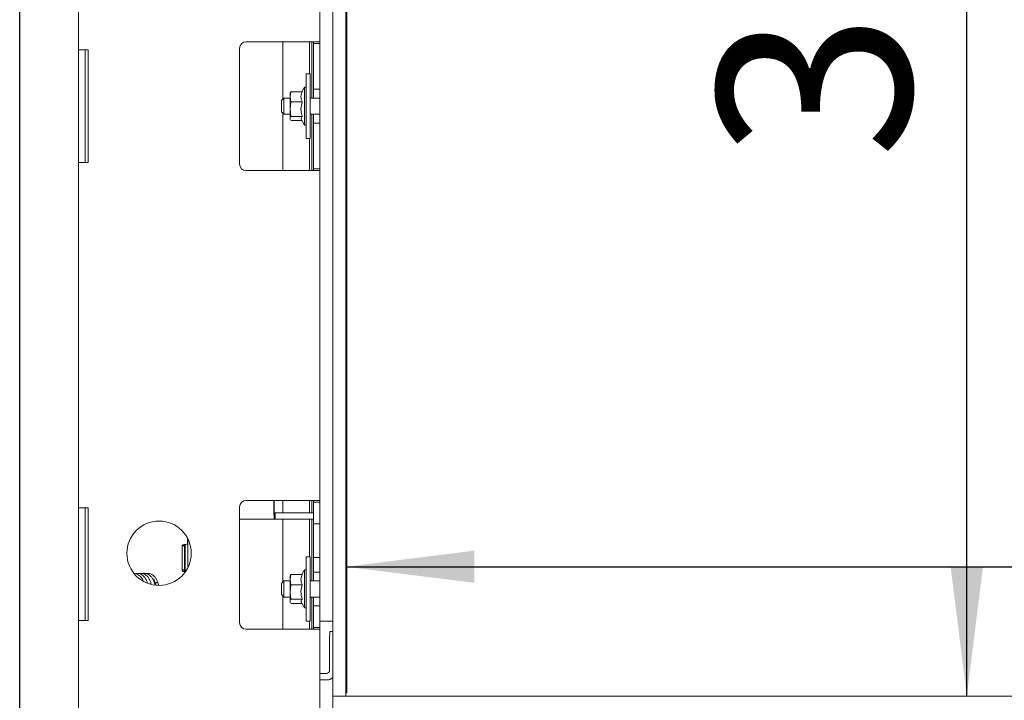
# Model space of a CAD drawing. Units: millimetres. Extents: x 424 to 4073, y 131 to 5783.
# Drawn here: x 900 to 1206, y 2444 to 2655 of the extents above; entities that cross this region are included whole.
import ezdxf

# ---------------------------------------------------------------- set-up
doc = ezdxf.new("R2010")
doc.units = ezdxf.units.MM
doc.layers.add('DIM', color=10, linetype='Continuous')
doc.styles.add('SLDTEXTSTYLE4', font='TXT', dxfattribs={"width": 0.75})
doc.dimstyles.new('SLDDIMSTYLE0', dxfattribs={"dimtxt": 60, "dimasz": 40, "dimexe": 0, "dimexo": 0.0625, "dimgap": 15, "dimtad": 1, "dimdec": 0, "dimrnd": 1e-09, "dimzin": 12, "dimdsep": 46, "dimtxsty": 'SLDTEXTSTYLE4', "dimsah": 1, "dimcen": 0.09, "dimadec": 0, "dimazin": 3, "dimtfac": 1, "dimtofl": 0, "dimtmove": 0, "dimatfit": 3, "dimfxl": 0, "dimfrac": 2, "dimtolj": 1, "dimtzin": 12, "dimarcsym": 0})

# ---------------------------------------------------------------- blocks, each defined once
blk = doc.blocks.new('_D')
at = {"layer": 'DIM', "color": 1, "ltscale": 400}
for p, q in [((899.72, 2411.18), (899.84, 3585.55)), ((2112.32, 2411.06), (2112.44, 3585.43)), ((2112.43, 3565.43), (899.83, 3565.55))]:
    blk.add_line(p, q, dxfattribs=at)
for points in [[(899.83, 3565.55), (939.83, 3560.55), (939.83, 3570.55)], [(2112.43, 3565.43), (2072.43, 3570.44), (2072.43, 3560.44)]]:
    blk.add_solid(points, dxfattribs=at)
at = {"layer": 'DIM', "color": 1, "ltscale": 400, "insert": (1405.15, 3642.84), "char_height": 60, "attachment_point": 1, "rotation": 359.9945, "style": 'SLDTEXTSTYLE4'}
blk.add_mtext('1213', dxfattribs=at)
blk = doc.blocks.new('_D_1')
at = {"layer": 'DIM', "color": 1, "ltscale": 400}
blk.add_line((1194, 2444.9), (1194, 2813.17), dxfattribs=at)
for points in [[(1194, 2813.17), (1189, 2773.17), (1199, 2773.17)], [(1194, 2444.9), (1199, 2484.9), (1189, 2484.9)]]:
    blk.add_solid(points, dxfattribs=at)
at = {"layer": 'DIM', "color": 1, "ltscale": 400, "insert": (1116.65, 2611.9), "char_height": 60, "attachment_point": 1, "rotation": 90, "style": 'SLDTEXTSTYLE4'}
blk.add_mtext('366', dxfattribs=at)
blk = doc.blocks.new('_D_2')
at = {"layer": 'DIM', "color": 1, "ltscale": 400}
for p, q in [((1414.88, 2850.9), (1414.88, 2444.9)), ((1271.33, 2582.07), (1271.33, 2715.07)), ((1390.96, 2715.07), (1390.96, 2582.07))]:
    blk.add_line(p, q, dxfattribs=at)
for centre, start, end in [((1331.15, 2715.07), 0, 180), ((1331.15, 2582.07), 180, 0)]:
    blk.add_arc(centre, 59.81, start, end, dxfattribs=at)
for points in [[(1414.88, 2850.9), (1409.88, 2810.9), (1419.88, 2810.9)], [(1414.88, 2444.9), (1419.88, 2484.9), (1409.88, 2484.9)]]:
    blk.add_solid(points, dxfattribs=at)
at = {"layer": 'DIM', "color": 1, "ltscale": 400, "insert": (1301.43, 2582.07), "char_height": 60, "attachment_point": 1, "rotation": 90, "style": 'SLDTEXTSTYLE4'}
blk.add_mtext('410', dxfattribs=at)
blk = doc.blocks.new('_D_3')
at = {"layer": 'DIM', "color": 1, "ltscale": 400}
for p, q in [((1610.75, 2628.61), (1788.08, 2628.61)), ((1788.08, 2508.98), (1610.75, 2508.98)), ((1001.02, 2485.06), (2011.02, 2485.06))]:
    blk.add_line(p, q, dxfattribs=at)
for centre, start, end in [((1610.75, 2568.8), 90, 270), ((1788.08, 2568.8), 270, 90)]:
    blk.add_arc(centre, 59.81, start, end, dxfattribs=at)
for points in [[(1001.02, 2485.06), (1041.02, 2480.06), (1041.02, 2490.06)], [(2011.02, 2485.06), (1971.02, 2490.06), (1971.02, 2480.06)]]:
    blk.add_solid(points, dxfattribs=at)
at = {"layer": 'DIM', "color": 1, "ltscale": 400, "insert": (1610.75, 2598.52), "char_height": 60, "attachment_point": 1, "style": 'SLDTEXTSTYLE4'}
blk.add_mtext('1000', dxfattribs=at)

msp = doc.modelspace()

# ---------------------------------------------------------------- linework, layer by layer
at = {"linetype": 'Continuous', "lineweight": 15, "ltscale": 20}
for p, q in [((997.02, 2850.9), (997.02, 2444.9)), ((1001.02, 2850.9), (1001.02, 2444.9)), ((1001.38, 2446.9), (1001.38, 2815.9)), ((918.02, 2752.9), (918.02, 2645.65)), ((993.02, 2751.15), (993.02, 2647.65)), ((990.02, 2648.15), (970.02, 2648.15)), ((981.52, 2648.15), (981.52, 2630.4)), ((989.77, 2648.15), (989.77, 2638.15)), ((990.02, 2648.15), (993.02, 2648.15)), ((990.52, 2630.65), (990.52, 2648.15)), ((991.02, 2647.65), (991.02, 2648.15)), ((991.02, 2647.65), (993.02, 2647.65)), ((991.02, 2645.65), (991.02, 2647.65)), ((993.02, 2647.65), (993.02, 2645.65)), ((918.02, 2645.65), (921.02, 2645.65)), ((918.02, 2645.65), (918.02, 2640.65)), ((920.02, 2640.65), (920.02, 2645.65)), ((921.02, 2610.65), (921.02, 2645.65)), ((968.02, 2646.15), (968.02, 2610.15)), ((991.02, 2645.65), (991.02, 2635.4)), ((993.02, 2645.65), (993.02, 2635.4)), ((918.02, 2640.65), (918.02, 2615.65)), ((920.02, 2615.65), (920.02, 2640.65)), ((990.02, 2638.15), (988.72, 2638.15)), ((988.72, 2618.15), (988.72, 2638.15)), ((990.02, 2618.15), (990.02, 2638.15)), ((988.22, 2634.05), (987.41, 2632.64)), ((988.72, 2634.05), (988.22, 2634.05)), ((988.22, 2622.49), (988.22, 2634.05)), ((991.02, 2633.4), (991.02, 2635.4)), ((993.02, 2635.4), (993.02, 2633.4)), ((983.72, 2631.05), (983.94, 2632.64)), ((983.78, 2632.32), (983.72, 2632.15)), ((983.72, 2632.15), (983.72, 2631.05)), ((983.72, 2631.05), (983.72, 2627.21)), ((983.94, 2629.46), (983.72, 2631.05)), ((987.48, 2632.64), (983.94, 2632.64)), ((993.02, 2633.4), (991.02, 2633.4)), ((991.02, 2630.65), (991.02, 2633.4)), ((993.02, 2633.4), (993.02, 2622.9)), ((981.77, 2630.65), (981.02, 2629.9)), ((981.02, 2626.4), (981.02, 2629.9)), ((983.72, 2630.65), (981.77, 2630.65)), ((981.77, 2630.65), (981.77, 2625.65)), ((983.72, 2627.21), (983.94, 2629.46)), ((987.48, 2629.46), (983.94, 2629.46)), ((993.02, 2630.65), (990.02, 2630.65)), ((981.02, 2626.4), (981.77, 2625.65)), ((981.52, 2625.9), (981.52, 2608.15)), ((981.77, 2625.65), (983.72, 2625.65)), ((983.94, 2624.97), (983.72, 2627.21)), ((983.72, 2627.21), (983.72, 2624.31)), ((987.48, 2624.97), (983.94, 2624.97)), ((990.02, 2625.65), (993.02, 2625.65)), ((990.52, 2608.15), (990.52, 2625.65)), ((991.02, 2622.9), (991.02, 2625.65)), ((983.83, 2623.98), (983.72, 2624.31)), ((983.72, 2624.31), (983.72, 2624.15)), ((983.72, 2624.15), (983.78, 2623.97)), ((987.41, 2623.66), (983.94, 2623.66)), ((987.23, 2623.96), (988.22, 2622.25)), ((988.22, 2622.25), (988.22, 2622.49)), ((988.22, 2622.25), (988.72, 2622.25)), ((991.02, 2622.9), (993.02, 2622.9)), ((991.02, 2620.9), (991.02, 2622.9)), ((993.02, 2622.9), (993.02, 2620.9)), ((991.02, 2620.9), (991.02, 2610.65)), ((993.02, 2620.9), (993.02, 2610.65)), ((988.72, 2618.15), (990.02, 2618.15)), ((989.77, 2618.15), (989.77, 2608.15)), ((918.02, 2615.65), (918.02, 2610.65)), ((920.02, 2610.65), (920.02, 2615.65)), ((921.02, 2610.65), (918.02, 2610.65)), ((918.02, 2610.65), (918.02, 2503.4)), ((991.02, 2608.65), (991.02, 2610.65)), ((993.02, 2610.65), (993.02, 2608.65)), ((970.02, 2608.15), (990.02, 2608.15)), ((993.02, 2608.15), (990.02, 2608.15)), ((993.02, 2608.65), (991.02, 2608.65)), ((991.02, 2608.15), (991.02, 2608.65)), ((993.02, 2608.65), (993.02, 2505.15)), ((990.02, 2505.65), (970.02, 2505.65)), ((978.72, 2505.65), (978.72, 2502.86)), ((978.75, 2505.65), (978.75, 2502.86)), ((981.52, 2505.65), (981.52, 2501.86)), ((989.77, 2505.65), (989.77, 2501.86)), ((990.02, 2505.65), (993.02, 2505.65)), ((990.52, 2501.86), (990.52, 2505.65)), ((991.02, 2505.15), (991.02, 2505.65)), ((918.02, 2503.4), (921.02, 2503.4)), ((918.02, 2503.4), (918.02, 2498.4)), ((920.02, 2498.4), (920.02, 2503.4)), ((921.02, 2468.4), (921.02, 2503.4)), ((968.02, 2503.65), (968.02, 2467.65)), ((991.02, 2505.15), (993.02, 2505.15)), ((991.02, 2503.15), (991.02, 2505.15)), ((991.02, 2503.15), (991.02, 2500.4)), ((993.02, 2505.15), (993.02, 2503.15)), ((993.02, 2503.15), (993.02, 2500.4)), ((978.77, 2499.86), (968.02, 2499.86)), ((978.77, 2499.86), (978.77, 2501.86)), ((978.77, 2501.86), (979.1, 2501.86)), ((978.77, 2499.86), (979.1, 2499.86)), ((979.1, 2499.86), (979.1, 2501.86)), ((979.1, 2501.86), (980.58, 2501.86)), ((979.1, 2499.86), (980.58, 2499.86)), ((980.58, 2501.86), (987.15, 2501.86)), ((980.58, 2499.86), (987.15, 2499.86)), ((981.52, 2499.86), (981.52, 2480.4)), ((987.15, 2501.86), (987.67, 2501.86)), ((987.15, 2499.86), (987.67, 2499.86)), ((987.67, 2501.86), (987.76, 2501.86)), ((987.67, 2499.86), (987.76, 2499.86)), ((987.76, 2501.86), (990.82, 2501.86)), ((990.82, 2499.86), (987.76, 2499.86)), ((989.77, 2499.86), (989.77, 2488.15)), ((990.52, 2480.65), (990.52, 2499.86)), ((991.02, 2501.86), (990.82, 2501.86)), ((991.02, 2499.86), (990.82, 2499.86)), ((991.02, 2498.4), (991.02, 2500.4)), ((993.02, 2500.4), (993.02, 2498.4)), ((918.02, 2498.4), (918.02, 2473.4)), ((920.02, 2473.4), (920.02, 2498.4)), ((993.02, 2498.4), (991.02, 2498.4)), ((991.02, 2487.9), (991.02, 2498.4)), ((993.02, 2498.4), (993.02, 2487.9)), ((951.87, 2493.89), (951.87, 2492.43)), ((951.89, 2493.86), (951.89, 2492.43)), ((952, 2484.84), (952, 2493.65)), ((950.17, 2491.43), (950.17, 2483.98)), ((950.19, 2491.43), (950.19, 2483.98)), ((950.2, 2491.53), (950.91, 2491.53)), ((950.29, 2491.73), (950.9, 2491.73)), ((951.37, 2491.93), (950.67, 2491.93)), ((950.9, 2491.73), (950.9, 2491.93)), ((950.95, 2491.73), (950.9, 2491.73)), ((950.9, 2490.53), (950.9, 2485.1)), ((950.95, 2491.53), (950.91, 2491.53)), ((950.95, 2491.53), (950.95, 2491.73)), ((951.11, 2483.48), (951.11, 2491.93)), ((951.39, 2491.93), (951.37, 2491.93)), ((990.02, 2488.15), (988.72, 2488.15)), ((988.72, 2468.15), (988.72, 2488.15)), ((990.02, 2468.15), (990.02, 2488.15)), ((991.02, 2487.9), (993.02, 2487.9)), ((991.02, 2485.9), (991.02, 2487.9)), ((993.02, 2487.9), (993.02, 2485.9)), ((991.02, 2485.9), (991.02, 2485.4)), ((991.02, 2483.4), (991.02, 2485.4)), ((993.02, 2485.9), (993.02, 2485.4)), ((993.02, 2485.4), (993.02, 2483.4)), ((950.19, 2484.1), (950.91, 2484.1)), ((950.26, 2483.73), (950.9, 2483.73)), ((950.67, 2483.48), (951.19, 2483.48)), ((950.9, 2483.48), (950.9, 2483.73)), ((950.95, 2483.73), (950.9, 2483.73)), ((950.91, 2484.1), (950.95, 2484.1)), ((950.95, 2483.73), (950.95, 2484.1)), ((983.72, 2481.05), (983.94, 2482.64)), ((983.78, 2482.32), (983.72, 2482.15)), ((983.72, 2482.15), (983.72, 2481.05)), ((987.48, 2482.64), (983.94, 2482.64)), ((988.22, 2484.05), (987.41, 2482.64)), ((988.72, 2484.05), (988.22, 2484.05)), ((988.22, 2472.49), (988.22, 2484.05)), ((993.02, 2483.4), (991.02, 2483.4)), ((991.02, 2480.65), (991.02, 2483.4)), ((993.02, 2483.4), (993.02, 2472.9)), ((941.87, 2479.94), (941.99, 2479.48)), ((942.77, 2479.68), (942.64, 2480.15)), ((981.77, 2480.65), (981.02, 2479.9)), ((981.02, 2476.4), (981.02, 2479.9)), ((983.72, 2480.65), (981.77, 2480.65)), ((981.77, 2480.65), (981.77, 2475.65)), ((983.72, 2481.05), (983.72, 2477.21)), ((983.94, 2479.46), (983.72, 2481.05)), ((983.72, 2477.21), (983.94, 2479.46)), ((987.48, 2479.46), (983.94, 2479.46)), ((993.02, 2480.65), (990.02, 2480.65)), ((981.02, 2476.4), (981.77, 2475.65)), ((981.52, 2475.9), (981.52, 2465.65)), ((981.77, 2475.65), (983.72, 2475.65)), ((983.94, 2474.97), (983.72, 2477.21)), ((983.72, 2477.21), (983.72, 2474.31)), ((987.48, 2474.97), (983.94, 2474.97)), ((990.02, 2475.65), (993.02, 2475.65)), ((990.52, 2465.65), (990.52, 2475.65)), ((991.02, 2472.9), (991.02, 2475.65)), ((918.02, 2473.4), (918.02, 2468.4)), ((920.02, 2468.4), (920.02, 2473.4)), ((983.83, 2473.98), (983.72, 2474.31)), ((983.72, 2474.31), (983.72, 2474.15)), ((983.72, 2474.15), (983.78, 2473.97)), ((987.41, 2473.66), (983.94, 2473.66)), ((987.23, 2473.96), (988.22, 2472.25)), ((988.22, 2472.25), (988.22, 2472.49)), ((988.22, 2472.25), (988.72, 2472.25)), ((991.02, 2472.9), (993.02, 2472.9)), ((991.02, 2470.9), (991.02, 2472.9)), ((993.02, 2472.9), (993.02, 2470.9)), ((991.02, 2470.9), (991.02, 2468.15)), ((993.02, 2470.9), (993.02, 2468.15)), ((918.02, 2468.4), (918.02, 2380.65)), ((921.02, 2468.4), (918.02, 2468.4)), ((988.72, 2468.15), (990.02, 2468.15)), ((989.77, 2468.15), (989.77, 2465.65)), ((991.02, 2466.15), (991.02, 2468.15)), ((993.02, 2466.15), (991.02, 2466.15)), ((991.02, 2465.65), (991.02, 2466.15)), ((993.02, 2468.15), (997.02, 2468.15)), ((993.02, 2468.15), (993.02, 2466.15)), ((993.02, 2465.65), (993.02, 2466.15)), ((970.02, 2465.65), (990.02, 2465.65)), ((993.02, 2465.65), (990.02, 2465.65)), ((993.02, 2465.65), (993.02, 2380.65)), ((996.08, 2464.9), (997.02, 2464.9)), ((996.01, 2461.9), (996.01, 2452.9)), ((995.01, 2451.9), (993.02, 2451.9)), ((995.01, 2449.9), (993.02, 2449.9)), ((995.35, 2449.9), (995.01, 2449.9)), ((997.02, 2440.9), (997.02, 2444.9)), ((997.02, 2444.9), (2015.02, 2444.9)), ((997.02, 2444.9), (1001.02, 2444.9)), ((1001.02, 2445.9), (1001.35, 2445.9))]:
    msp.add_line(p, q, dxfattribs=at)
at = {"linetype": 'Continuous', "lineweight": 15, "ltscale": 20, "flags": 128}
msp.add_lwpolyline([(942.64, 2480.15), (942.6, 2480.18), (942.51, 2480.19), (942.38, 2480.18), (942.23, 2480.15), (942.09, 2480.1), (941.97, 2480.05), (941.89, 2479.99), (941.87, 2479.95), (941.87, 2479.94)], dxfattribs=at)
at = {"linetype": 'Continuous', "lineweight": 15, "ltscale": 400}
msp.add_circle((943.02, 2489.25), 10, dxfattribs=at)
for centre, radius, start, end in [((970.02, 2646.15), 2, 90, 180), ((970.02, 2610.15), 2, 180, 270), ((970.02, 2503.65), 2, 90, 180), ((1017.82, 2502.11), 39.11, 178.9015, 183.2986), ((991.79, 2502.61), 13.04, 178.9015, 183.2986), ((950.67, 2491.43), 0.5, 90.0053, 180.0053), ((950.69, 2491.43), 0.5, 90.0053, 180.0053), ((963.93, 2490.78), 13.04, 176.7014, 181.0985), ((951.37, 2492.43), 0.5, 270.0053, 0.0053), ((951.39, 2492.43), 0.5, 270.0053, 0.0053), ((963.93, 2484.85), 13.04, 178.9015, 183.2986), ((950.67, 2483.98), 0.5, 179.9947, 269.9947), ((950.69, 2483.98), 0.5, 179.9947, 269.9947), ((970.02, 2467.65), 2, 180, 270), ((1029.13, 2462.65), 33.13, 176.1049, 181.2966), ((995.01, 2452.9), 1, 270.0074, 0.0074), ((995.01, 2452.9), 3, 270.0012, 312.1123), ((995.35, 2452.9), 3, 270.0008, 303.859), ((990.34, 2446.65), 11.04, 356.1049, 1.2966)]:
    msp.add_arc(centre, radius, start, end, dxfattribs=at)
at = {"linetype": 'Continuous', "lineweight": 15, "ltscale": 20}
for points, knots in [([(983.94, 2632.64), (983.91, 2632.59), (983.84, 2632.48), (983.82, 2632.37), (983.81, 2632.31)], [0, 0, 0, 0, 0.45309, 1, 1, 1, 1]), ([(987.48, 2629.46), (987.29, 2630.03), (986.94, 2631.09), (987.31, 2632.15), (987.48, 2632.64)], [0, 0, 0, 0, 0.534709, 1, 1, 1, 1]), ([(987.48, 2624.97), (987.29, 2625.77), (986.94, 2627.27), (987.31, 2628.76), (987.48, 2629.46)], [0, 0, 0, 0, 0.534709, 1, 1, 1, 1]), ([(983.72, 2624.31), (983.75, 2624.48), (983.78, 2624.7), (983.91, 2624.92), (983.94, 2624.97)], [0, 0, 0, 0, 0.773629, 1, 1, 1, 1]), ([(987.26, 2623.98), (987.22, 2624.03), (987.01, 2624.3), (987.17, 2624.64), (987.43, 2624.91), (987.48, 2624.97)], [0, 0, 0, 0, 0.1624331, 0.8316643, 1, 1, 1, 1]), ([(939.4, 2480.06), (939.38, 2480.16), (939.28, 2480.55), (938.98, 2481.17), (938.51, 2481.86), (937.83, 2482.53), (936.93, 2482.97), (935.95, 2483.08), (935.4, 2482.82), (935.17, 2482.71)], [0, 0, 0, 0, 0.0465509, 0.1798771, 0.3195352, 0.4503568, 0.6652531, 0.8626409, 1, 1, 1, 1]), ([(938.11, 2480.65), (938.02, 2480.85), (937.82, 2481.32), (937.27, 2482.07), (936.46, 2482.75), (935.76, 2482.91), (935.44, 2482.98)], [0, 0, 0, 0, 0.156789, 0.369256, 0.715465, 1, 1, 1, 1]), ([(940.54, 2479.71), (940.51, 2479.9), (940.44, 2480.39), (940.1, 2481.09), (939.65, 2481.8), (939.09, 2482.36), (938.37, 2482.82), (937.61, 2483.08), (937.07, 2482.96), (936.89, 2482.92)], [0, 0, 0, 0, 0.093174, 0.234931, 0.384457, 0.533033, 0.66526, 0.885576, 1, 1, 1, 1]), ([(941.72, 2479.44), (941.59, 2479.97), (941.37, 2480.81), (940.78, 2481.74), (940.07, 2482.49), (939.11, 2482.96), (938.25, 2483.09), (937.86, 2482.93), (937.8, 2482.91)], [0, 0, 0, 0, 0.24611, 0.382143, 0.523418, 0.764671, 0.964678, 1, 1, 1, 1]), ([(942.64, 2480.15), (942.52, 2480.47), (942.3, 2481.07), (941.69, 2481.98), (940.89, 2482.67), (940.05, 2482.96), (939.46, 2483.04), (939.15, 2482.96), (939.03, 2482.92)], [0, 0, 0, 0, 0.175048, 0.335683, 0.603602, 0.793037, 0.91614, 1, 1, 1, 1]), ([(940.87, 2481.55), (940.99, 2481.45), (941.27, 2481.23), (941.6, 2480.66), (941.78, 2480.19), (941.87, 2479.94)], [0, 0, 0, 0, 0.272134, 0.619908, 1, 1, 1, 1]), ([(983.94, 2482.64), (983.91, 2482.59), (983.84, 2482.48), (983.82, 2482.37), (983.81, 2482.31)], [0, 0, 0, 0, 0.45309, 1, 1, 1, 1]), ([(987.48, 2479.46), (987.29, 2480.03), (986.94, 2481.09), (987.31, 2482.15), (987.48, 2482.64)], [0, 0, 0, 0, 0.534709, 1, 1, 1, 1]), ([(942.81, 2479.28), (942.81, 2479.29), (942.83, 2479.42), (942.8, 2479.56), (942.77, 2479.68)], [0, 0, 0, 0, 0.074565, 1, 1, 1, 1]), ([(987.48, 2474.97), (987.29, 2475.77), (986.94, 2477.27), (987.31, 2478.76), (987.48, 2479.46)], [0, 0, 0, 0, 0.534709, 1, 1, 1, 1]), ([(983.72, 2474.31), (983.75, 2474.48), (983.78, 2474.7), (983.91, 2474.92), (983.94, 2474.97)], [0, 0, 0, 0, 0.773629, 1, 1, 1, 1]), ([(987.26, 2473.98), (987.22, 2474.03), (987.01, 2474.3), (987.17, 2474.64), (987.43, 2474.91), (987.48, 2474.97)], [0, 0, 0, 0, 0.162433, 0.831664, 1, 1, 1, 1])]:
    msp.add_open_spline(points, degree=3, knots=knots, dxfattribs=at)

# ---------------------------------------------------------------- dimensions: what is measured, and where the dimension line sits
at = {"layer": 'DIM', "color": 1, "ltscale": 20}
for base, p1, p2, angle, picture, middle in [((899.83, 3565.55), (2112.32, 2391.06), (899.72, 2391.18), 359.9945, '_D', (1493.81, 3565.49)), ((1390.96, 2444.9), (997.02, 2850.9), (997.02, 2444.9), 90, '_D_2', (1390.96, 2648.57)), ((1194, 2813.17), (997.02, 2444.9), (1007.02, 2813.17), 90, '_D_1', (1194, 2678.4))]:
    dim = msp.add_linear_dim(base=base, p1=p1, p2=p2, angle=angle, dimstyle='SLDDIMSTYLE0', dxfattribs=at)
    dim.commit()
    dim.dimension.update_dxf_attribs({"geometry": picture, "text_midpoint": middle, "dimtype": 160})
dim = msp.add_linear_dim(base=(2011.02, 2508.98), p1=(1001.02, 2444.9), p2=(2011.02, 2444.9), dimstyle='SLDDIMSTYLE0', dxfattribs=at)
dim.commit()
dim.dimension.update_dxf_attribs({"geometry": '_D_3', "text_midpoint": (1699.41, 2508.98), "dimtype": 160})

doc.saveas('drawing.dxf')
